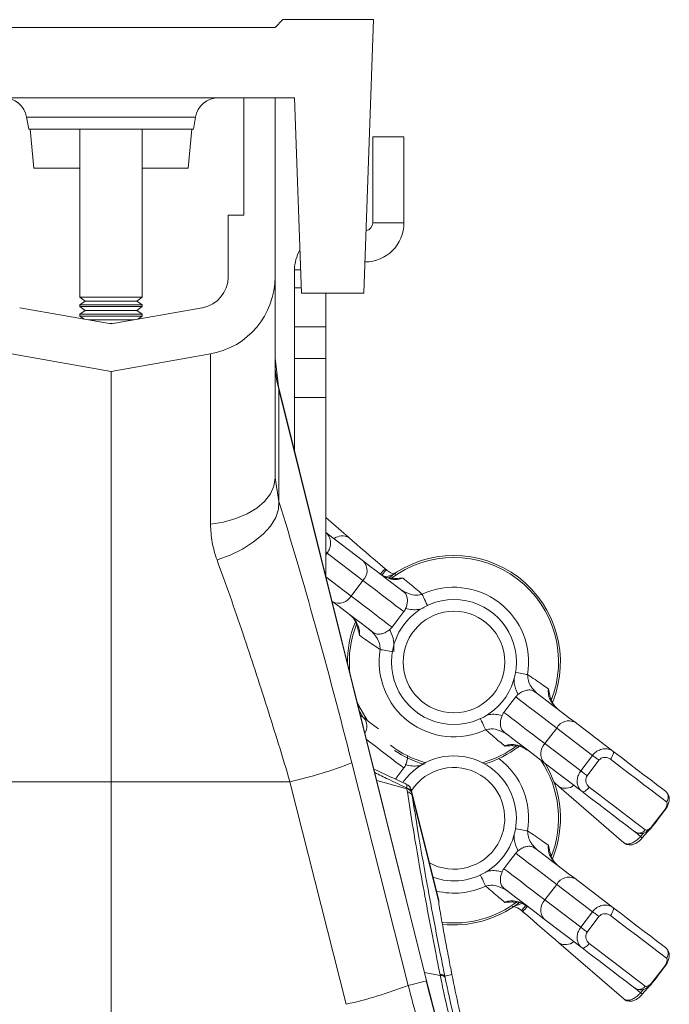
# Model space of a CAD drawing. Units: millimetres. Extents: x 0 to 8978, y 0 to 6348.
# Drawn here: x 1285 to 1368, y 3002 to 3128 of the extents above; entities that cross this region are included whole.
import ezdxf

# ---------------------------------------------------------------- set-up
doc = ezdxf.new("R2010")
doc.units = ezdxf.units.MM
doc.linetypes.add('SLD-Solid', pattern=[0])
doc.layers.add('ACO_DRAINAGE', color=7, linetype='SLD-Solid')

# ---------------------------------------------------------------- blocks, each defined once
blk = doc.blocks.new('ACO - 32840 - FEMALE END')
at = {"layer": 'ACO_DRAINAGE', "linetype": 'SLD-Solid', "lineweight": 0}
for p, q in [((21, 1271), (22, 1272)), ((22, 1272), (33.6, 1272)), ((33.6, 1272), (32.37, 1237)), ((21, 1271), (-21, 1271)), ((-23.5, 1262), (23.5, 1262)), ((17, 1262), (17, 1247)), ((21, 1262), (21, 1239.09)), ((24.37, 1237), (23.5, 1262)), ((10.81, 1259.52), (-10.81, 1259.52)), ((-10.54, 1258), (-10.81, 1259.52)), ((10.54, 1258), (10.81, 1259.52)), ((-10.54, 1258), (10.54, 1258)), ((-9.89, 1253), (-10.33, 1258)), ((-4, 1258), (-4, 1236.48)), ((4, 1236.48), (4, 1258)), ((10.33, 1258), (9.89, 1253)), ((33.5, 1257), (33.5, 1246)), ((37.5, 1257), (33.5, 1257)), ((37.5, 1257), (37.5, 1246)), ((-4, 1253), (-9.89, 1253)), ((9.89, 1253), (4, 1253)), ((15, 1247), (15, 1239.09)), ((17, 1247), (15, 1247)), ((33.5, 1246), (37.5, 1246)), ((23.5, 1240), (23.5, 1237.68)), ((24.27, 1240), (23.5, 1240)), ((21, 1239.09), (21, 1213.38)), ((23.5, 1232.68), (23.5, 1237.68)), ((23.5, 1237.68), (24.35, 1237.68)), ((-4, 1236.48), (-3.31, 1236)), ((-4, 1236.48), (-2.83, 1236.48)), ((-3.31, 1236), (-4, 1235.52)), ((-3.31, 1236), (-2.34, 1236)), ((-2.83, 1236.48), (4, 1236.48)), ((-2.34, 1236), (3.31, 1236)), ((3.31, 1236), (4, 1236.48)), ((4, 1235.52), (3.31, 1236)), ((32.37, 1237), (24.37, 1237)), ((27.5, 1237), (27.5, 1232.68)), ((0, 1233.09), (-11.69, 1235.15)), ((-4, 1235.52), (-4, 1235.28)), ((-4, 1235.52), (-2.83, 1235.52)), ((-4, 1235.28), (-3.31, 1234.8)), ((-4, 1235.28), (-2.83, 1235.28)), ((-3.31, 1234.8), (-4, 1234.32)), ((-3.31, 1234.8), (-2.34, 1234.8)), ((-2.83, 1235.52), (4, 1235.52)), ((-2.83, 1235.28), (4, 1235.28)), ((-2.34, 1234.8), (3.31, 1234.8)), ((11.69, 1235.15), (0, 1233.09)), ((3.31, 1234.8), (4, 1235.28)), ((4, 1234.32), (3.31, 1234.8)), ((4, 1235.28), (4, 1235.52)), ((-4, 1234.32), (-4, 1234.08)), ((-4, 1234.32), (-2.83, 1234.32)), ((-4, 1234.08), (-3.45, 1233.7)), ((-4, 1234.08), (-2.83, 1234.08)), ((-2.88, 1233.6), (2.88, 1233.6)), ((-2.83, 1234.32), (4, 1234.32)), ((-2.83, 1234.08), (4, 1234.08)), ((3.45, 1233.7), (4, 1234.08)), ((4, 1234.08), (4, 1234.32)), ((-0.14, 1233.12), (0.14, 1233.12)), ((27.5, 1232.68), (23.5, 1232.68)), ((23.5, 1232.68), (23.5, 1228.66)), ((27.5, 1228.66), (27.5, 1232.68)), ((0, 1227), (-12.74, 1229.25)), ((12.74, 1229.25), (0, 1227)), ((12.74, 1207.45), (12.74, 1229.25)), ((21.45, 1225.05), (21, 1228.68)), ((23.5, 1228.66), (27.5, 1228.66)), ((23.5, 1223.66), (23.5, 1228.66)), ((27.5, 1228.66), (27.5, 1223.66)), ((0, 1227), (0, 1174.5)), ((40.4, 1149.02), (21.45, 1225.05)), ((21.45, 1225.05), (21.45, 1225.01)), ((21.45, 1225.01), (21.5, 1224.68)), ((21.5, 1224.68), (21.5, 1210.36)), ((40.37, 1149.01), (21.5, 1224.68)), ((27.5, 1223.66), (23.5, 1223.66)), ((23.5, 1223.66), (23.5, 1216.82)), ((27.5, 1200.77), (27.5, 1223.66)), ((20.85, 1212.33), (21, 1213.38)), ((21, 1213.38), (21.5, 1210.36)), ((20.4, 1211.32), (20.85, 1212.33)), ((19.66, 1210.37), (20.4, 1211.32)), ((17.43, 1208.77), (18.66, 1209.51)), ((18.66, 1209.51), (19.66, 1210.37)), ((21.45, 1209.35), (21.5, 1210.36)), ((14.42, 1207.72), (16, 1208.17)), ((16, 1208.17), (17.43, 1208.77)), ((20.41, 1207.21), (21.08, 1208.29)), ((21.08, 1208.29), (21.45, 1209.35)), ((27.5, 1208.29), (30.45, 1205.74)), ((12.74, 1207.45), (14.42, 1207.72)), ((19.46, 1206.16), (20.41, 1207.21)), ((18.25, 1205.17), (19.46, 1206.16)), ((27.5, 1206.37), (32.33, 1202.7)), ((30.45, 1205.74), (30.93, 1205.32)), ((16.84, 1204.27), (18.25, 1205.17)), ((30.93, 1205.32), (31.44, 1204.88)), ((31.44, 1204.88), (32, 1204.4)), ((32, 1204.4), (32.58, 1203.89)), ((13.57, 1202.87), (15.26, 1203.5)), ((15.26, 1203.5), (16.84, 1204.27)), ((27.5, 1203.86), (27.57, 1203.8)), ((27.66, 1203.74), (27.5, 1203.53)), ((27.57, 1203.8), (27.66, 1203.74)), ((32.24, 1200.25), (27.66, 1203.74)), ((32.58, 1203.89), (33.19, 1203.37)), ((33.19, 1203.37), (33.81, 1202.83)), ((32.33, 1202.7), (33.15, 1202.07)), ((33.15, 1202.07), (33.93, 1201.48)), ((33.81, 1202.83), (34.45, 1202.28)), ((34.45, 1202.28), (35.1, 1201.72)), ((27.52, 1200.7), (30.73, 1198.26)), ((33.93, 1201.48), (34.65, 1200.93)), ((34.65, 1200.93), (35.33, 1200.41)), ((34.88, 1201.17), (34.72, 1200.97)), ((35.03, 1201.36), (34.88, 1201.17)), ((35.14, 1201.51), (35.03, 1201.36)), ((35.1, 1201.72), (35.22, 1201.61)), ((35.21, 1201.59), (35.14, 1201.51)), ((35.22, 1201.61), (35.21, 1201.59)), ((35.56, 1200.61), (35.62, 1200.64)), ((35.62, 1200.64), (35.72, 1200.73)), ((35.63, 1200.65), (35.66, 1200.6)), ((35.66, 1200.6), (35.78, 1200.45)), ((35.72, 1200.73), (35.72, 1200.73)), ((30.73, 1198.26), (32.24, 1200.25)), ((33.07, 1199.62), (32.24, 1200.25)), ((33.85, 1199.03), (33.07, 1199.62)), ((35.33, 1200.41), (35.95, 1199.94)), ((35.95, 1199.94), (36.51, 1199.51)), ((36.51, 1199.51), (37.02, 1199.13)), ((30.73, 1198.26), (31.55, 1197.63)), ((34.58, 1198.47), (33.85, 1199.03)), ((35.27, 1197.95), (34.58, 1198.47)), ((37.02, 1199.13), (37.46, 1198.79)), ((39.84, 1198.47), (39.9, 1198.34)), ((39.9, 1198.34), (39.97, 1198.19)), ((39.97, 1198.19), (40.05, 1198.01)), ((28.39, 1197.52), (28.29, 1197.6)), ((29.22, 1196.9), (28.39, 1197.52)), ((29.99, 1196.31), (29.22, 1196.9)), ((31.55, 1197.63), (32.33, 1197.04)), ((32.33, 1197.04), (33.07, 1196.48)), ((35.9, 1197.47), (35.27, 1197.95)), ((36.48, 1197.02), (35.9, 1197.47)), ((37.01, 1196.62), (36.48, 1197.02)), ((40.05, 1198.01), (40.15, 1197.81)), ((40.15, 1197.81), (40.25, 1197.59)), ((40.25, 1197.59), (40.36, 1197.36)), ((40.36, 1197.36), (40.47, 1197.13)), ((40.47, 1197.13), (40.5, 1197.05)), ((30.72, 1195.75), (29.99, 1196.31)), ((31.39, 1195.24), (30.72, 1195.75)), ((33.07, 1196.48), (33.75, 1195.96)), ((33.75, 1195.96), (34.39, 1195.48)), ((36.73, 1195.26), (37.49, 1196.26)), ((37.49, 1196.26), (37.01, 1196.62)), ((32.01, 1194.77), (31.39, 1195.24)), ((32.57, 1194.34), (32.01, 1194.77)), ((33.08, 1193.96), (32.57, 1194.34)), ((34.39, 1195.48), (34.97, 1195.03)), ((34.97, 1195.03), (35.5, 1194.63)), ((35.5, 1194.63), (35.98, 1194.27)), ((35.98, 1194.27), (35.66, 1193.94)), ((35.98, 1194.27), (36.73, 1195.26)), ((36.73, 1195.26), (36.73, 1195.26)), ((33.53, 1193.62), (33.08, 1193.96)), ((34.46, 1191.41), (34.6, 1191.39)), ((34.6, 1191.39), (34.77, 1191.36)), ((34.77, 1191.36), (34.97, 1191.33)), ((34.97, 1191.33), (35.19, 1191.29)), ((35.19, 1191.29), (35.42, 1191.25)), ((35.42, 1191.25), (35.67, 1191.21)), ((35.67, 1191.21), (35.93, 1191.16)), ((35.93, 1191.16), (36.01, 1191.15)), ((51.86, 1188.46), (51.78, 1188.47)), ((52.12, 1188.41), (51.86, 1188.46)), ((52.37, 1188.37), (52.12, 1188.41)), ((52.6, 1188.33), (52.37, 1188.37)), ((52.82, 1188.29), (52.6, 1188.33)), ((53.02, 1188.26), (52.82, 1188.29)), ((53.19, 1188.23), (53.02, 1188.26)), ((53.33, 1188.21), (53.19, 1188.23)), ((51.81, 1185.35), (52.13, 1185.68)), ((54.26, 1186), (54.71, 1185.66)), ((54.71, 1185.66), (55.22, 1185.28)), ((31.48, 1184.8), (31.74, 1184.21)), ((31.74, 1184.21), (32.78, 1182.36)), ((50.3, 1183.36), (51.06, 1184.36)), ((51.06, 1184.36), (51.81, 1185.35)), ((51.06, 1184.36), (51.06, 1184.36)), ((52.29, 1184.99), (51.81, 1185.35)), ((52.82, 1184.59), (52.29, 1184.99)), ((53.41, 1184.14), (52.82, 1184.59)), ((55.22, 1185.28), (55.78, 1184.85)), ((55.78, 1184.85), (56.4, 1184.38)), ((56.4, 1184.38), (56.54, 1184.73)), ((56.4, 1184.38), (57.07, 1183.87)), ((56.54, 1184.73), (56.49, 1184.75)), ((31.72, 1183.68), (32.22, 1182.78)), ((31.93, 1183), (32.33, 1182.7)), ((50.3, 1183.36), (50.78, 1183)), ((50.78, 1183), (51.31, 1182.6)), ((54.04, 1183.66), (53.41, 1184.14)), ((54.73, 1183.14), (54.04, 1183.66)), ((55.46, 1182.58), (54.73, 1183.14)), ((57.07, 1183.87), (57.8, 1183.31)), ((57.8, 1183.31), (58.58, 1182.72)), ((32.33, 1182.7), (33.15, 1182.07)), ((33.15, 1182.07), (33.93, 1181.48)), ((47.32, 1182.49), (47.29, 1182.57)), ((47.44, 1182.26), (47.32, 1182.49)), ((47.54, 1182.03), (47.44, 1182.26)), ((47.64, 1181.81), (47.54, 1182.03)), ((47.74, 1181.61), (47.64, 1181.81)), ((51.31, 1182.6), (51.89, 1182.15)), ((51.89, 1182.15), (52.53, 1181.67)), ((52.53, 1181.67), (53.21, 1181.15)), ((56.24, 1181.99), (55.46, 1182.58)), ((57.06, 1181.36), (56.24, 1181.99)), ((58.58, 1182.72), (59.4, 1182.1)), ((59.4, 1182.1), (64.23, 1178.42)), ((33.93, 1181.48), (34.23, 1181.25)), ((47.82, 1181.43), (47.74, 1181.61)), ((47.89, 1181.28), (47.82, 1181.43)), ((47.96, 1181.15), (47.89, 1181.28)), ((50.78, 1180.49), (50.33, 1180.83)), ((51.28, 1180.11), (50.78, 1180.49)), ((53.21, 1181.15), (53.94, 1180.59)), ((53.94, 1180.59), (54.72, 1180)), ((55.55, 1179.37), (57.06, 1181.36)), ((61.65, 1177.87), (57.06, 1181.36)), ((33.07, 1179.62), (32.7, 1179.9)), ((33.85, 1179.03), (33.07, 1179.62)), ((51.84, 1179.68), (51.28, 1180.11)), ((52.46, 1179.21), (51.84, 1179.68)), ((52.02, 1179.17), (52.16, 1178.97)), ((53.14, 1178.69), (52.46, 1179.21)), ((54.72, 1180), (55.55, 1179.37)), ((55.55, 1179.37), (60.13, 1175.88)), ((34.58, 1178.47), (33.85, 1179.03)), ((35.27, 1177.95), (34.58, 1178.47)), ((35.9, 1177.47), (35.27, 1177.95)), ((52.17, 1178.98), (52.07, 1178.89)), ((52.07, 1178.89), (52.07, 1178.89)), ((52.23, 1179.01), (52.17, 1178.98)), ((53.86, 1178.14), (53.14, 1178.69)), ((54.64, 1177.55), (53.86, 1178.14)), ((64.22, 1177.87), (64.28, 1178.02)), ((64.23, 1178.42), (65.34, 1177.58)), ((64.28, 1178.35), (64.23, 1178.42)), ((64.31, 1178.26), (64.28, 1178.35)), ((64.28, 1178.02), (64.31, 1178.15)), ((64.31, 1178.15), (64.31, 1178.26)), ((30.83, 1176.91), (38.04, 1148.43)), ((36.48, 1177.02), (35.9, 1177.47)), ((37.01, 1176.62), (36.48, 1177.02)), ((55.46, 1176.92), (54.64, 1177.55)), ((60.3, 1173.24), (55.46, 1176.92)), ((60.13, 1175.88), (61.65, 1177.87)), ((62.47, 1177.24), (60.96, 1175.26)), ((61.65, 1177.87), (61.73, 1177.81)), ((61.73, 1177.81), (61.82, 1177.74)), ((61.82, 1177.74), (61.93, 1177.66)), ((61.93, 1177.66), (62.03, 1177.58)), ((62.03, 1177.58), (62.14, 1177.49)), ((62.14, 1177.49), (62.25, 1177.41)), ((62.25, 1177.41), (62.36, 1177.33)), ((62.36, 1177.33), (62.47, 1177.24)), ((63.94, 1177.38), (64.05, 1177.54)), ((65.11, 1176.49), (63.94, 1177.38)), ((64.05, 1177.54), (64.15, 1177.71)), ((64.15, 1177.71), (64.22, 1177.87)), ((65.34, 1177.58), (66.38, 1176.78)), ((66.38, 1176.78), (67.36, 1176.03)), ((36.73, 1175.26), (37.49, 1176.26)), ((37.49, 1176.26), (37.01, 1176.62)), ((60.13, 1175.88), (60.22, 1175.82)), ((60.22, 1175.82), (60.31, 1175.75)), ((60.31, 1175.75), (60.41, 1175.67)), ((60.41, 1175.67), (60.52, 1175.59)), ((60.52, 1175.59), (60.63, 1175.51)), ((60.63, 1175.51), (60.74, 1175.42)), ((60.74, 1175.42), (60.85, 1175.34)), ((66.22, 1175.65), (65.11, 1176.49)), ((67.26, 1174.85), (66.22, 1175.65)), ((67.36, 1176.03), (68.27, 1175.35)), ((-22.9, 1174.5), (0, 1174.5)), ((22.9, 1174.5), (0, 1174.5)), ((0, 1174.5), (0, 1104)), ((30.12, 1146.02), (22.9, 1174.5)), ((37.87, 1173.57), (34.01, 1174.64)), ((36.4, 1174.82), (36.73, 1175.26)), ((36.73, 1175.26), (36.73, 1175.26)), ((56.87, 1174.3), (56.72, 1174.42)), ((57.35, 1173.88), (56.87, 1174.3)), ((60.85, 1175.34), (60.96, 1175.26)), ((68.22, 1174.12), (67.26, 1174.85)), ((69.1, 1173.46), (68.22, 1174.12)), ((68.27, 1175.35), (69.09, 1174.72)), ((69.09, 1174.72), (69.82, 1174.16)), ((69.82, 1174.16), (70.46, 1173.68)), ((41.95, 1159.36), (38.43, 1173.46)), ((38.48, 1173.22), (38.5, 1173.1)), ((38.5, 1173.1), (38.56, 1172.73)), ((65.65, 1166.7), (57.35, 1173.88)), ((61.4, 1172.4), (60.3, 1173.24)), ((60.3, 1173.24), (60.37, 1173.21)), ((60.37, 1173.21), (60.46, 1173.21)), ((60.46, 1173.21), (60.57, 1173.25)), ((60.57, 1173.25), (60.7, 1173.31)), ((60.7, 1173.31), (60.83, 1173.4)), ((60.83, 1173.4), (60.96, 1173.52)), ((60.96, 1173.52), (61.09, 1173.65)), ((61.09, 1173.65), (61.21, 1173.8)), ((61.21, 1173.8), (62.39, 1172.91)), ((62.39, 1172.91), (63.5, 1172.07)), ((69.88, 1172.87), (69.1, 1173.46)), ((70.55, 1172.35), (69.88, 1172.87)), ((70.46, 1173.68), (70.99, 1173.28)), ((41.95, 1159.14), (38.56, 1172.73)), ((62.45, 1171.61), (61.4, 1172.4)), ((63.43, 1170.86), (62.45, 1171.61)), ((63.5, 1172.07), (64.54, 1171.27)), ((71.11, 1171.92), (70.55, 1172.35)), ((64.33, 1170.17), (63.43, 1170.86)), ((64.54, 1171.27), (65.5, 1170.54)), ((65.5, 1170.54), (66.37, 1169.88)), ((69.33, 1168.89), (70.84, 1170.87)), ((69.37, 1168.85), (70.88, 1170.84)), ((70.84, 1170.87), (70.87, 1170.85)), ((70.87, 1170.85), (70.88, 1170.84)), ((70.88, 1170.84), (70.88, 1170.84)), ((65.15, 1169.55), (64.33, 1170.17)), ((65.89, 1168.99), (65.15, 1169.55)), ((66.37, 1169.88), (67.15, 1169.28)), ((67.15, 1169.28), (67.82, 1168.77)), ((69.5, 1169.03), (69.65, 1169.19)), ((69.65, 1169.19), (69.63, 1169.2)), ((51.86, 1168.46), (51.78, 1168.47)), ((52.12, 1168.41), (51.86, 1168.46)), ((52.37, 1168.37), (52.12, 1168.41)), ((52.6, 1168.33), (52.37, 1168.37)), ((52.82, 1168.29), (52.6, 1168.33)), ((53.02, 1168.26), (52.82, 1168.29)), ((53.19, 1168.23), (53.02, 1168.26)), ((53.33, 1168.21), (53.19, 1168.23)), ((66.52, 1168.51), (65.89, 1168.99)), ((67.05, 1168.1), (66.52, 1168.51)), ((67.11, 1168.08), (67.79, 1167.49)), ((67.79, 1167.49), (68.17, 1167.93)), ((67.82, 1168.77), (68.39, 1168.34)), ((68.01, 1167.3), (69.07, 1168.53)), ((69.33, 1168.89), (69.35, 1168.86)), ((69.35, 1168.86), (69.37, 1168.85)), ((69.37, 1168.85), (69.37, 1168.85)), ((69.37, 1168.85), (69.37, 1168.85)), ((67.86, 1167.43), (67.79, 1167.49)), ((67.92, 1167.38), (67.86, 1167.43)), ((67.96, 1167.34), (67.92, 1167.38)), ((67.99, 1167.32), (67.96, 1167.34)), ((68.01, 1167.3), (67.99, 1167.32)), ((68.01, 1167.3), (68.01, 1167.3)), ((51.06, 1164.36), (51.81, 1165.35)), ((51.81, 1165.35), (52.13, 1165.68)), ((52.29, 1164.99), (51.81, 1165.35)), ((54.26, 1166), (54.71, 1165.66)), ((54.71, 1165.66), (55.22, 1165.28)), ((50.3, 1163.36), (51.06, 1164.36)), ((51.06, 1164.36), (51.06, 1164.36)), ((52.82, 1164.59), (52.29, 1164.99)), ((53.41, 1164.14), (52.82, 1164.59)), ((54.04, 1163.66), (53.41, 1164.14)), ((55.22, 1165.28), (55.78, 1164.85)), ((55.78, 1164.85), (56.4, 1164.38)), ((56.4, 1164.38), (56.54, 1164.73)), ((56.4, 1164.38), (57.07, 1163.87)), ((56.54, 1164.73), (56.49, 1164.75)), ((50.3, 1163.36), (50.78, 1163)), ((50.78, 1163), (51.31, 1162.6)), ((54.73, 1163.14), (54.04, 1163.66)), ((55.46, 1162.58), (54.73, 1163.14)), ((57.07, 1163.87), (57.8, 1163.31)), ((57.8, 1163.31), (58.58, 1162.72)), ((47.32, 1162.49), (47.29, 1162.57)), ((47.44, 1162.26), (47.32, 1162.49)), ((47.54, 1162.03), (47.44, 1162.26)), ((47.64, 1161.81), (47.54, 1162.03)), ((47.74, 1161.61), (47.64, 1161.81)), ((47.82, 1161.43), (47.74, 1161.61)), ((51.31, 1162.6), (51.89, 1162.15)), ((51.89, 1162.15), (52.53, 1161.67)), ((52.53, 1161.67), (53.21, 1161.15)), ((56.24, 1161.99), (55.46, 1162.58)), ((57.06, 1161.36), (56.24, 1161.99)), ((58.58, 1162.72), (59.4, 1162.1)), ((59.4, 1162.1), (64.23, 1158.42)), ((47.89, 1161.28), (47.82, 1161.43)), ((47.96, 1161.15), (47.89, 1161.28)), ((50.78, 1160.49), (50.33, 1160.83)), ((51.28, 1160.11), (50.78, 1160.49)), ((53.21, 1161.15), (53.94, 1160.59)), ((53.94, 1160.59), (54.72, 1160)), ((55.55, 1159.37), (57.06, 1161.36)), ((61.65, 1157.87), (57.06, 1161.36)), ((51.84, 1159.68), (51.28, 1160.11)), ((52.46, 1159.21), (51.84, 1159.68)), ((52.02, 1159.17), (52.13, 1159.02)), ((52.13, 1159.02), (52.16, 1158.97)), ((52.23, 1159.01), (52.17, 1158.98)), ((53.14, 1158.69), (52.46, 1159.21)), ((54.72, 1160), (55.55, 1159.37)), ((55.55, 1159.37), (60.13, 1155.88)), ((52.17, 1158.98), (52.07, 1158.89)), ((52.07, 1158.89), (52.07, 1158.89)), ((52.57, 1158.01), (52.59, 1158.03)), ((52.69, 1157.9), (52.57, 1158.01)), ((52.59, 1158.03), (52.65, 1158.11)), ((52.65, 1158.11), (52.76, 1158.26)), ((53.34, 1157.34), (52.69, 1157.9)), ((52.76, 1158.26), (52.92, 1158.45)), ((52.92, 1158.45), (53.1, 1158.69)), ((53.1, 1158.69), (53.12, 1158.71)), ((53.86, 1158.14), (53.14, 1158.69)), ((54.64, 1157.55), (53.86, 1158.14)), ((60.13, 1155.88), (61.65, 1157.87)), ((61.65, 1157.87), (61.73, 1157.81)), ((61.73, 1157.81), (61.82, 1157.74)), ((61.82, 1157.74), (61.93, 1157.66)), ((64.15, 1157.71), (64.22, 1157.87)), ((64.22, 1157.87), (64.28, 1158.02)), ((64.23, 1158.42), (65.34, 1157.58)), ((64.28, 1158.35), (64.23, 1158.42)), ((64.31, 1158.26), (64.28, 1158.35)), ((64.28, 1158.02), (64.31, 1158.15)), ((64.31, 1158.15), (64.31, 1158.26)), ((53.98, 1156.79), (53.34, 1157.34)), ((54.6, 1156.25), (53.98, 1156.79)), ((55.46, 1156.92), (54.64, 1157.55)), ((60.3, 1153.24), (55.46, 1156.92)), ((62.47, 1157.24), (60.96, 1155.26)), ((61.93, 1157.66), (62.03, 1157.58)), ((62.03, 1157.58), (62.14, 1157.49)), ((62.14, 1157.49), (62.25, 1157.41)), ((62.25, 1157.41), (62.36, 1157.33)), ((62.36, 1157.33), (62.47, 1157.24)), ((63.94, 1157.38), (64.05, 1157.54)), ((65.11, 1156.49), (63.94, 1157.38)), ((64.05, 1157.54), (64.15, 1157.71)), ((66.22, 1155.65), (65.11, 1156.49)), ((65.34, 1157.58), (66.38, 1156.78)), ((66.38, 1156.78), (67.36, 1156.03)), ((55.21, 1155.73), (54.6, 1156.25)), ((55.79, 1155.22), (55.21, 1155.73)), ((56.35, 1154.74), (55.79, 1155.22)), ((60.13, 1155.88), (60.22, 1155.82)), ((60.22, 1155.82), (60.31, 1155.75)), ((60.31, 1155.75), (60.41, 1155.67)), ((60.41, 1155.67), (60.52, 1155.59)), ((60.52, 1155.59), (60.63, 1155.51)), ((60.63, 1155.51), (60.74, 1155.42)), ((60.74, 1155.42), (60.85, 1155.34)), ((60.85, 1155.34), (60.96, 1155.26)), ((67.26, 1154.85), (66.22, 1155.65)), ((67.36, 1156.03), (68.27, 1155.35)), ((68.27, 1155.35), (69.09, 1154.72)), ((56.87, 1154.3), (56.35, 1154.74)), ((57.35, 1153.88), (56.87, 1154.3)), ((68.22, 1154.12), (67.26, 1154.85)), ((69.1, 1153.46), (68.22, 1154.12)), ((69.09, 1154.72), (69.82, 1154.16)), ((69.82, 1154.16), (70.46, 1153.68)), ((65.65, 1146.7), (57.35, 1153.88)), ((61.4, 1152.4), (60.3, 1153.24)), ((60.3, 1153.24), (60.37, 1153.21)), ((60.37, 1153.21), (60.46, 1153.21)), ((60.46, 1153.21), (60.57, 1153.25)), ((60.57, 1153.25), (60.7, 1153.31)), ((60.7, 1153.31), (60.83, 1153.4)), ((60.83, 1153.4), (60.96, 1153.52)), ((60.96, 1153.52), (61.09, 1153.65)), ((61.09, 1153.65), (61.21, 1153.8)), ((61.21, 1153.8), (62.39, 1152.91)), ((62.39, 1152.91), (63.5, 1152.07)), ((69.88, 1152.87), (69.1, 1153.46)), ((70.55, 1152.35), (69.88, 1152.87)), ((70.46, 1153.68), (70.99, 1153.28)), ((62.45, 1151.61), (61.4, 1152.4)), ((63.43, 1150.86), (62.45, 1151.61)), ((63.5, 1152.07), (64.54, 1151.27)), ((71.11, 1151.92), (70.55, 1152.35)), ((43.64, 1149.83), (43.53, 1150.39)), ((43.65, 1149.78), (43.54, 1150.34)), ((64.33, 1150.17), (63.43, 1150.86)), ((65.15, 1149.55), (64.33, 1150.17)), ((64.54, 1151.27), (65.5, 1150.54)), ((65.5, 1150.54), (66.37, 1149.88)), ((69.33, 1148.89), (70.84, 1150.87)), ((69.37, 1148.85), (70.88, 1150.84)), ((70.84, 1150.87), (70.87, 1150.85)), ((70.87, 1150.85), (70.88, 1150.84)), ((70.88, 1150.84), (70.88, 1150.84)), ((38.04, 1148.43), (40.37, 1149.01)), ((42.15, 1149.69), (40.14, 1150.07)), ((40.38, 1149.02), (40.37, 1149.01)), ((40.39, 1149.02), (40.38, 1149.02)), ((40.4, 1149.02), (40.39, 1149.02)), ((40.4, 1149.02), (40.4, 1149.02)), ((42.74, 1149.6), (43.64, 1149.83)), ((42.74, 1149.6), (42.77, 1149.45)), ((65.89, 1148.99), (65.15, 1149.55)), ((66.52, 1148.51), (65.89, 1148.99)), ((66.37, 1149.88), (67.15, 1149.28)), ((67.15, 1149.28), (67.82, 1148.77)), ((69.5, 1149.03), (69.65, 1149.19)), ((69.64, 1149.19), (69.63, 1149.2)), ((69.65, 1149.19), (69.64, 1149.19)), ((67.05, 1148.1), (66.52, 1148.51)), ((67.11, 1148.08), (67.79, 1147.49)), ((67.79, 1147.49), (68.17, 1147.93)), ((67.82, 1148.77), (68.39, 1148.34)), ((68.01, 1147.3), (69.07, 1148.53)), ((69.33, 1148.89), (69.35, 1148.86)), ((69.35, 1148.86), (69.37, 1148.85)), ((69.37, 1148.85), (69.37, 1148.85)), ((69.37, 1148.85), (69.37, 1148.85)), ((67.86, 1147.43), (67.79, 1147.49)), ((67.92, 1147.38), (67.86, 1147.43)), ((67.96, 1147.34), (67.92, 1147.38)), ((67.99, 1147.32), (67.96, 1147.34)), ((68.01, 1147.3), (67.99, 1147.32)), ((68.01, 1147.3), (68.01, 1147.3))]:
    blk.add_line(p, q, dxfattribs=at)
for radius in [8, 6.5]:
    blk.add_circle((43.9, 1189.81), radius, dxfattribs=at)
for centre, radius, start, end in [((-13.77, 1259), 3, 10, 90), ((13.77, 1259), 3, 90, 170), ((32.5, 1246), 5, 270, 0), ((32.5, 1246), 1, 278.789, 0), ((28.5, 1240), 5, 149.7613, 180), ((11, 1239.09), 4, 280, 0), ((11, 1239.09), 10, 280, 0), ((34.32, 1228.29), 13.32, 180.0135, 195.7654), ((29.6, 1204.34), 1.63, 58.7551, 130.624), ((43.9, 1189.81), 13.63, 338.1126, 127.3417), ((43.9, 1189.81), 13.39, 338.1126, 127.3417), ((30.99, 1201.52), 1.79, 314.6777, 41.3053), ((40, 1196.37), 7.25, 132.5227, 139.6626), ((43.9, 1189.81), 9.57, 350.3471, 115.1072), ((29.17, 1199.13), 1.79, 244.1489, 330.7767), ((43.9, 1189.81), 13.63, 158.1126, 181.2521), ((43.9, 1189.81), 13.39, 158.1126, 186.0134), ((43.9, 1189.81), 9.57, 170.3471, 295.1072), ((31.1, 1181.57), 1.67, 327.5826, 42.6857), ((58.62, 1180.49), 1.79, 64.1488, 150.7765), ((43.9, 1189.81), 13.39, 232.7011, 254.1869), ((43.9, 1189.81), 13.39, 285.8131, 307.3417), ((56.8, 1178.1), 1.79, 134.6777, 221.3055), ((43.9, 1189.81), 13.63, 236.0226, 253.7975), ((43.9, 1189.81), 13.63, 286.8594, 307.3417), ((10.58, 1229.3), 56.17, 282.675, 291.136), ((43.9, 1169.81), 8, 0, 144.1104), ((43.9, 1169.81), 9.57, 350.3471, 53.021), ((43.9, 1169.81), 13.39, 338.1126, 33.8304), ((43.9, 1169.81), 13.63, 338.1126, 31.0304), ((43.9, 1169.81), 6.5, 240.4907, 147.4684), ((37.77, 1172.94), 0.755, 21.2558, 84.2178), ((37.79, 1172.82), 0.761, 21.8139, 84.0122), ((37.84, 1172.42), 0.787, 23.1948, 82.7964), ((58.19, 1175.28), 1.63, 238.7543, 310.6247), ((70.37, 1172.54), 0.963, 320.4601, 50.2642), ((43.9, 1169.81), 8, 250.0159, 0), ((67.6, 1168.89), 0.963, 235.1897, 324.9945), ((58.62, 1160.49), 1.79, 64.1491, 150.7765), ((43.9, 1169.81), 9.57, 256.4988, 295.1072), ((43.9, 1169.81), 13.39, 263.2728, 307.3417), ((56.8, 1158.1), 1.79, 134.6777, 221.3054), ((43.9, 1169.81), 13.63, 263.5802, 307.3417), ((48.65, 1162.41), 6.06, 311.8821, 320.1958), ((58.19, 1155.28), 1.63, 238.7555, 310.6236), ((70.37, 1152.54), 0.963, 320.4604, 50.2638), ((234.5, 1197.41), 200.08, 194, 209.3841), ((234.5, 1197.41), 200.04, 194, 209.3927), ((42.22, 1149.17), 0.68, 39.2475, 98.2688), ((42.25, 1149.02), 0.68, 39.4679, 98.4088), ((17.79, 1200.83), 56.17, 282.6751, 291.1359), ((67.6, 1148.89), 0.963, 235.1904, 324.9945)]:
    blk.add_arc(centre, radius, start, end, dxfattribs=at)
blk.add_ellipse((25.66, 1174.03), major_axis=(-16.45, 65.45), ratio=0.084778, start_param=4.73507, end_param=5.279444, dxfattribs=at)
for points, knots in [([(13.57, 1202.87), (13.33, 1203.62), (12.84, 1205.14), (12.77, 1206.68), (12.74, 1207.45)], [0, 0, 0, 0, 0.494392, 1, 1, 1, 1]), ([(27.49, 1206.38), (27.64, 1206.23), (27.94, 1205.94), (28.14, 1205.29), (28.1, 1204.59), (27.89, 1204.07), (27.71, 1203.81), (27.66, 1203.74)], [0, 0, 0, 0, 0.233159, 0.468277, 0.701447, 0.918752, 1, 1, 1, 1]), ([(22.9, 1174.5), (22.42, 1176.1), (21.46, 1179.3), (19.97, 1184.07), (18.45, 1188.79), (16.86, 1193.55), (15.23, 1198.29), (14.13, 1201.34), (13.57, 1202.87)], [0, 0, 0, 0, 0.158438, 0.316877, 0.479853, 0.642828, 0.820643, 1, 1, 1, 1]), ([(36.33, 1200.53), (36.21, 1200.52), (35.77, 1200.47), (35.02, 1200.7), (34.5, 1201.07), (34.23, 1201.25)], [0, 0, 0, 0, 0.1672804, 0.5720376, 1, 1, 1, 1]), ([(37.38, 1200.56), (37.14, 1200.48), (36.56, 1200.29), (35.53, 1200.46), (34.87, 1200.84), (34.5, 1201.05)], [0, 0, 0, 0, 0.24217, 0.5788, 1, 1, 1, 1]), ([(36.47, 1201.04), (36.22, 1201.1), (35.77, 1201.21), (35.41, 1201.51), (35.24, 1201.64)], [0, 0, 0, 0, 0.547874, 1, 1, 1, 1]), ([(36.41, 1201.22), (36.39, 1201.2), (36.27, 1201.09), (35.89, 1200.93), (35.52, 1200.82), (35.28, 1200.74)], [0, 0, 0, 0, 0.065156, 0.390341, 1, 1, 1, 1]), ([(36.34, 1200.49), (36.38, 1200.5), (36.72, 1200.52), (37.06, 1200.53), (37.38, 1200.56), (37.38, 1200.56)], [0, 0, 0, 0, 0.1408281, 0.9937121, 1, 1, 1, 1]), ([(37.38, 1200.56), (37.66, 1200.32), (38.48, 1199.64), (39.3, 1198.94), (39.84, 1198.47)], [0, 0, 0, 0, 0.344202, 1, 1, 1, 1]), ([(36.95, 1199.18), (37.31, 1198.95), (37.98, 1198.53), (39.01, 1198.3), (39.6, 1198.43), (39.84, 1198.47)], [0, 0, 0, 0, 0.422379, 0.774145, 1, 1, 1, 1]), ([(37.72, 1196.64), (37.78, 1196.82), (37.91, 1197.17), (37.96, 1197.7), (37.89, 1198.22), (37.74, 1198.55), (37.53, 1198.74), (37.46, 1198.79)], [0, 0, 0, 0, 0.19609, 0.392089, 0.591749, 0.882098, 1, 1, 1, 1]), ([(30.55, 1195.85), (30.59, 1195.83), (30.91, 1195.62), (31.32, 1195.07), (31.49, 1194.49), (31.56, 1194.24)], [0, 0, 0, 0, 0.0711122, 0.5921029, 1, 1, 1, 1]), ([(30.56, 1195.87), (30.66, 1195.79), (30.99, 1195.5), (31.43, 1194.94), (31.76, 1194.21), (31.86, 1193.63), (31.81, 1193.31), (31.8, 1193.23)], [0, 0, 0, 0, 0.124042, 0.437599, 0.698855, 0.915964, 1, 1, 1, 1]), ([(37.72, 1196.64), (37.69, 1196.59), (37.63, 1196.45), (37.54, 1196.33), (37.49, 1196.26)], [0, 0, 0, 0, 0.3818141, 1, 1, 1, 1]), ([(40.1, 1196.75), (39.85, 1196.67), (39.08, 1196.4), (38.27, 1196.55), (37.72, 1196.64)], [0, 0, 0, 0, 0.320168, 1, 1, 1, 1]), ([(31.8, 1193.23), (31.8, 1193.23), (31.74, 1193.54), (31.66, 1193.87), (31.59, 1194.2), (31.58, 1194.25)], [0, 0, 0, 0, 0.006306, 0.861777, 1, 1, 1, 1]), ([(34.46, 1191.41), (33.87, 1191.81), (32.97, 1192.41), (32.1, 1193.02), (31.8, 1193.23)], [0, 0, 0, 0, 0.655798, 1, 1, 1, 1]), ([(34.46, 1191.41), (34.44, 1191.68), (34.41, 1192.23), (34, 1193), (33.52, 1193.6), (33.14, 1193.91), (33.02, 1194.01)], [0, 0, 0, 0, 0.2495683, 0.5212358, 0.8423986, 1, 1, 1, 1]), ([(33.53, 1193.62), (33.66, 1193.54), (33.94, 1193.38), (34.4, 1193.37), (34.92, 1193.49), (35.36, 1193.71), (35.59, 1193.89), (35.66, 1193.94)], [0, 0, 0, 0, 0.243309, 0.481826, 0.693678, 0.906378, 1, 1, 1, 1]), ([(35.66, 1193.94), (35.68, 1193.91), (35.92, 1193.46), (36.28, 1192.53), (36.22, 1191.59), (36.19, 1191.12)], [0, 0, 0, 0, 0.041423, 0.519655, 1, 1, 1, 1]), ([(53.33, 1188.21), (53.35, 1187.94), (53.38, 1187.39), (53.79, 1186.62), (54.28, 1186.02), (54.65, 1185.71), (54.78, 1185.61)], [0, 0, 0, 0, 0.2495686, 0.5212362, 0.8423985, 1, 1, 1, 1]), ([(53.33, 1188.21), (53.97, 1187.78), (54.87, 1187.17), (55.74, 1186.57), (55.99, 1186.39)], [0, 0, 0, 0, 0.714242, 1, 1, 1, 1]), ([(52.13, 1185.68), (52.11, 1185.71), (51.87, 1186.16), (51.58, 1186.83), (51.6, 1187.5), (51.61, 1187.71)], [0, 0, 0, 0, 0.05694, 0.714311, 1, 1, 1, 1]), ([(54.26, 1186), (54.13, 1186.08), (53.85, 1186.24), (53.39, 1186.25), (52.87, 1186.13), (52.43, 1185.91), (52.2, 1185.73), (52.13, 1185.68)], [0, 0, 0, 0, 0.24331, 0.481827, 0.693679, 0.90638, 1, 1, 1, 1]), ([(57.23, 1183.75), (56.93, 1184.05), (56.39, 1184.58), (55.95, 1185.54), (55.98, 1186.14), (55.99, 1186.39)], [0, 0, 0, 0, 0.421201, 0.75783, 1, 1, 1, 1]), ([(55.99, 1186.39), (55.99, 1186.39), (56.05, 1186.08), (56.13, 1185.75), (56.2, 1185.42), (56.21, 1185.37)], [0, 0, 0, 0, 0.0063, 0.86109, 1, 1, 1, 1]), ([(57.23, 1183.75), (57.21, 1183.77), (56.92, 1183.99), (56.49, 1184.51), (56.31, 1185.1), (56.22, 1185.38)], [0, 0, 0, 0, 0.0430499, 0.5575931, 1, 1, 1, 1]), ([(47.88, 1182.93), (48.07, 1182.99), (48.77, 1183.22), (49.52, 1183.08), (50.07, 1182.98)], [0, 0, 0, 0, 0.258327, 1, 1, 1, 1]), ([(50.07, 1182.98), (50.01, 1182.8), (49.88, 1182.45), (49.83, 1181.92), (49.9, 1181.4), (50.05, 1181.07), (50.27, 1180.88), (50.33, 1180.83)], [0, 0, 0, 0, 0.196089, 0.39209, 0.59175, 0.882098, 1, 1, 1, 1]), ([(50.07, 1182.98), (50.1, 1183.03), (50.16, 1183.17), (50.25, 1183.29), (50.3, 1183.36)], [0, 0, 0, 0, 0.381798, 1, 1, 1, 1]), ([(50.84, 1180.44), (50.48, 1180.67), (49.81, 1181.09), (48.78, 1181.32), (48.19, 1181.19), (47.96, 1181.15)], [0, 0, 0, 0, 0.422379, 0.774143, 1, 1, 1, 1]), ([(50.41, 1179.06), (50.18, 1179.26), (49.36, 1179.94), (48.54, 1180.64), (47.96, 1181.15)], [0, 0, 0, 0, 0.285758, 1, 1, 1, 1]), ([(50.41, 1179.06), (50.49, 1179.1), (50.78, 1179.22), (51.37, 1179.29), (52.17, 1179.16), (52.82, 1178.88), (53.19, 1178.64), (53.29, 1178.57)], [0, 0, 0, 0, 0.0840358, 0.3011449, 0.5624019, 0.8759573, 1, 1, 1, 1]), ([(51.46, 1179.13), (51.41, 1179.12), (51.07, 1179.1), (50.73, 1179.09), (50.41, 1179.06), (50.41, 1179.06)], [0, 0, 0, 0, 0.140825, 0.993712, 1, 1, 1, 1]), ([(51.46, 1179.09), (51.58, 1179.1), (52.02, 1179.15), (52.67, 1178.96), (53.1, 1178.66), (53.27, 1178.54)], [0, 0, 0, 0, 0.197153, 0.676785, 1, 1, 1, 1]), ([(61.65, 1177.87), (61.7, 1177.94), (61.9, 1178.18), (62.36, 1178.52), (63.01, 1178.74), (63.69, 1178.73), (64.05, 1178.52), (64.23, 1178.42)], [0, 0, 0, 0, 0.0812481, 0.2985521, 0.531722, 0.766841, 1, 1, 1, 1]), ([(37.72, 1176.64), (37.69, 1176.59), (37.63, 1176.45), (37.54, 1176.33), (37.49, 1176.26)], [0, 0, 0, 0, 0.3817996, 1, 1, 1, 1]), ([(37.72, 1176.64), (37.78, 1176.82), (37.91, 1177.17), (37.96, 1177.56), (37.94, 1177.72), (37.94, 1177.75)], [0, 0, 0, 0, 0.466855, 0.9335, 1, 1, 1, 1]), ([(40.1, 1176.75), (39.85, 1176.67), (39.08, 1176.4), (38.27, 1176.55), (37.72, 1176.64)], [0, 0, 0, 0, 0.319232, 1, 1, 1, 1]), ([(63.94, 1177.38), (63.83, 1177.45), (63.61, 1177.58), (63.22, 1177.64), (62.85, 1177.56), (62.6, 1177.4), (62.5, 1177.28), (62.47, 1177.24)], [0, 0, 0, 0, 0.245031, 0.487273, 0.717792, 0.92396, 1, 1, 1, 1]), ([(37.89, 1174.13), (37.81, 1174.17), (36.4, 1174.84), (34.99, 1175.49), (33.66, 1176.1)], [0, 0, 0, 0, 0.06149, 1, 1, 1, 1]), ([(37.85, 1173.7), (37.07, 1174.07), (35.71, 1174.73), (34.34, 1175.38), (33.76, 1175.66)], [0, 0, 0, 0, 0.57376, 1, 1, 1, 1]), ([(60.3, 1173.24), (60.17, 1173.36), (59.9, 1173.61), (59.69, 1174.16), (59.66, 1174.75), (59.8, 1175.36), (60.02, 1175.71), (60.13, 1175.88)], [0, 0, 0, 0, 0.19809, 0.411648, 0.609867, 0.803349, 1, 1, 1, 1]), ([(37.85, 1173.7), (37.86, 1173.76), (37.87, 1173.93), (37.89, 1174.1), (37.89, 1174.11), (37.89, 1174.11)], [0, 0, 0, 0, 0.246008, 0.655783, 1, 1, 1, 1]), ([(38.43, 1173.46), (38.43, 1173.46), (38.42, 1173.49), (38.38, 1173.64), (38.26, 1173.85), (38.07, 1174.04), (37.93, 1174.09), (37.89, 1174.11)], [0, 0, 0, 0, 0.012023, 0.111492, 0.497966, 0.82535, 1, 1, 1, 1]), ([(60.96, 1175.26), (60.9, 1175.17), (60.79, 1174.98), (60.75, 1174.66), (60.81, 1174.33), (60.97, 1174.03), (61.13, 1173.88), (61.21, 1173.8)], [0, 0, 0, 0, 0.18468, 0.371482, 0.570353, 0.791716, 1, 1, 1, 1]), ([(37.87, 1173.57), (37.87, 1173.57), (37.87, 1173.61), (37.86, 1173.65), (37.85, 1173.7)], [0, 0, 0, 0, 0.000393, 1, 1, 1, 1]), ([(37.94, 1173.2), (37.92, 1173.29), (37.9, 1173.39), (37.87, 1173.57), (37.87, 1173.57)], [0, 0, 0, 0, 0.999919, 1, 1, 1, 1]), ([(42.12, 1149.85), (41.96, 1150.61), (41.45, 1153.17), (40.64, 1157.39), (39.62, 1162.92), (38.7, 1168.26), (38.17, 1171.67), (37.94, 1173.2)], [0, 0, 0, 0, 0.088603, 0.296005, 0.503406, 0.778808, 1, 1, 1, 1]), ([(38.43, 1173.46), (38.43, 1173.46), (38.43, 1173.45), (38.45, 1173.35), (38.47, 1173.25), (38.48, 1173.22)], [0, 0, 0, 0, 0.340131, 0.750056, 1, 1, 1, 1]), ([(70.88, 1170.84), (70.9, 1170.87), (71.05, 1171.05), (71.28, 1171.46), (71.47, 1171.99), (71.47, 1172.53), (71.31, 1172.97), (71.09, 1173.18), (70.98, 1173.27)], [0, 0, 0, 0, 0.031951, 0.240391, 0.493022, 0.676274, 0.845451, 1, 1, 1, 1]), ([(38.56, 1172.73), (38.8, 1171.22), (39.33, 1167.84), (40.25, 1162.55), (41.26, 1157.07), (42.08, 1152.9), (42.59, 1150.36), (42.74, 1149.6)], [0, 0, 0, 0, 0.22122, 0.496636, 0.704025, 0.911413, 1, 1, 1, 1]), ([(70.84, 1170.87), (70.9, 1170.96), (71.02, 1171.13), (71.15, 1171.39), (71.21, 1171.63), (71.21, 1171.82), (71.14, 1171.89), (71.11, 1171.92)], [0, 0, 0, 0, 0.184686, 0.371488, 0.570358, 0.791719, 1, 1, 1, 1]), ([(69.64, 1169.2), (69.77, 1169.34), (69.91, 1169.49), (69.98, 1169.66), (69.99, 1169.66)], [0, 0, 0, 0, 0.950373, 1, 1, 1, 1]), ([(53.33, 1168.21), (53.35, 1167.94), (53.38, 1167.39), (53.79, 1166.62), (54.28, 1166.02), (54.65, 1165.71), (54.78, 1165.61)], [0, 0, 0, 0, 0.249569, 0.521235, 0.842394, 1, 1, 1, 1]), ([(53.33, 1168.21), (53.97, 1167.78), (54.87, 1167.17), (55.74, 1166.57), (55.99, 1166.39)], [0, 0, 0, 0, 0.714248, 1, 1, 1, 1]), ([(67.06, 1168.11), (67.19, 1168.02), (67.45, 1167.87), (67.89, 1167.85), (68.31, 1167.95), (68.74, 1168.19), (69.12, 1168.52), (69.31, 1168.79), (69.36, 1168.86)], [0, 0, 0, 0, 0.171149, 0.323211, 0.475806, 0.657448, 0.910581, 1, 1, 1, 1]), ([(68.39, 1168.34), (68.44, 1168.32), (68.54, 1168.28), (68.76, 1168.35), (69, 1168.53), (69.2, 1168.73), (69.3, 1168.85), (69.33, 1168.89)], [0, 0, 0, 0, 0.245019, 0.487256, 0.717788, 0.923961, 1, 1, 1, 1]), ([(52.13, 1165.68), (52.11, 1165.71), (51.87, 1166.16), (51.58, 1166.83), (51.6, 1167.5), (51.61, 1167.71)], [0, 0, 0, 0, 0.05694, 0.714315, 1, 1, 1, 1]), ([(65.65, 1166.7), (65.75, 1166.64), (65.95, 1166.51), (66.39, 1166.53), (66.87, 1166.72), (67.36, 1167.04), (67.64, 1167.34), (67.79, 1167.49)], [0, 0, 0, 0, 0.198096, 0.41165, 0.609865, 0.803352, 1, 1, 1, 1]), ([(65.66, 1166.7), (65.67, 1166.69), (65.79, 1166.55), (66.1, 1166.43), (66.53, 1166.39), (66.96, 1166.49), (67.39, 1166.72), (67.77, 1167.02), (67.96, 1167.25), (68, 1167.31)], [0, 0, 0, 0, 0.021747, 0.194529, 0.345638, 0.498555, 0.69109, 0.924037, 1, 1, 1, 1]), ([(54.26, 1166), (54.13, 1166.08), (53.85, 1166.24), (53.39, 1166.25), (52.87, 1166.13), (52.43, 1165.91), (52.2, 1165.73), (52.13, 1165.68)], [0, 0, 0, 0, 0.243307, 0.481835, 0.693684, 0.906381, 1, 1, 1, 1]), ([(57.23, 1163.75), (56.93, 1164.05), (56.39, 1164.58), (55.95, 1165.54), (55.98, 1166.14), (55.99, 1166.39)], [0, 0, 0, 0, 0.421204, 0.757826, 1, 1, 1, 1]), ([(55.99, 1166.39), (55.99, 1166.39), (56.05, 1166.08), (56.13, 1165.75), (56.2, 1165.42), (56.21, 1165.37)], [0, 0, 0, 0, 0.006331, 0.861097, 1, 1, 1, 1]), ([(57.23, 1163.75), (57.21, 1163.77), (56.92, 1163.99), (56.49, 1164.51), (56.31, 1165.1), (56.22, 1165.38)], [0, 0, 0, 0, 0.04305, 0.557596, 1, 1, 1, 1]), ([(47.88, 1162.93), (48.07, 1162.99), (48.77, 1163.22), (49.52, 1163.08), (50.07, 1162.98)], [0, 0, 0, 0, 0.258326, 1, 1, 1, 1]), ([(50.07, 1162.98), (50.01, 1162.8), (49.88, 1162.45), (49.83, 1161.92), (49.9, 1161.4), (50.05, 1161.07), (50.27, 1160.88), (50.33, 1160.83)], [0, 0, 0, 0, 0.19609, 0.392091, 0.591749, 0.882099, 1, 1, 1, 1]), ([(50.07, 1162.98), (50.1, 1163.03), (50.16, 1163.17), (50.25, 1163.29), (50.3, 1163.36)], [0, 0, 0, 0, 0.381798, 1, 1, 1, 1]), ([(50.84, 1160.44), (50.48, 1160.67), (49.81, 1161.09), (48.78, 1161.32), (48.19, 1161.19), (47.96, 1161.15)], [0, 0, 0, 0, 0.422384, 0.774143, 1, 1, 1, 1]), ([(50.41, 1159.06), (50.18, 1159.26), (49.36, 1159.94), (48.54, 1160.64), (47.96, 1161.15)], [0, 0, 0, 0, 0.285752, 1, 1, 1, 1]), ([(41.97, 1159.09), (41.97, 1159.12), (41.97, 1159.14), (41.97, 1159.2), (41.97, 1159.21), (41.97, 1159.24), (41.96, 1159.29), (41.95, 1159.33), (41.94, 1159.36)], [0, 0, 0, 0, 0.7642223, 0.7831022, 0.7951905, 0.8142548, 0.9001837, 1, 1, 1, 1]), ([(41.95, 1159.14), (41.95, 1159.21), (41.94, 1159.36), (41.94, 1159.36), (41.94, 1159.36)], [0, 0, 0, 0, 0.45566, 1, 1, 1, 1]), ([(42.07, 1158.23), (42.03, 1158.49), (41.97, 1158.85), (41.95, 1159.07), (41.95, 1159.14)], [0, 0, 0, 0, 0.7121373, 1, 1, 1, 1]), ([(41.98, 1158.93), (41.98, 1159), (41.97, 1159.14), (41.97, 1159.18), (41.97, 1159.19), (41.97, 1159.19)], [0, 0, 0, 0, 0.418422, 0.897612, 1, 1, 1, 1]), ([(50.41, 1159.06), (50.49, 1159.1), (50.78, 1159.22), (51.37, 1159.29), (52.17, 1159.16), (52.82, 1158.88), (53.19, 1158.64), (53.29, 1158.57)], [0, 0, 0, 0, 0.084039, 0.301147, 0.562404, 0.875959, 1, 1, 1, 1]), ([(51.46, 1159.13), (51.41, 1159.12), (51.07, 1159.1), (50.73, 1159.09), (50.41, 1159.06), (50.41, 1159.06)], [0, 0, 0, 0, 0.140796, 0.993686, 1, 1, 1, 1]), ([(51.46, 1159.09), (51.58, 1159.1), (52.02, 1159.15), (52.67, 1158.96), (53.1, 1158.66), (53.27, 1158.54)], [0, 0, 0, 0, 0.197152, 0.676783, 1, 1, 1, 1]), ([(43.53, 1150.39), (43.47, 1150.71), (43.25, 1151.84), (42.89, 1153.72), (42.47, 1156.01), (42.2, 1157.49), (42.07, 1158.23)], [0, 0, 0, 0, 0.11955, 0.413032, 0.706518, 1, 1, 1, 1]), ([(51.37, 1158.57), (51.6, 1158.51), (52.14, 1158.36), (52.57, 1158), (52.82, 1157.79)], [0, 0, 0, 0, 0.416011, 1, 1, 1, 1]), ([(51.38, 1158.4), (51.4, 1158.42), (51.52, 1158.53), (51.91, 1158.69), (52.27, 1158.8), (52.51, 1158.88)], [0, 0, 0, 0, 0.065156, 0.390343, 1, 1, 1, 1]), ([(61.65, 1157.87), (61.7, 1157.94), (61.9, 1158.18), (62.36, 1158.52), (63.01, 1158.74), (63.69, 1158.73), (64.05, 1158.52), (64.23, 1158.42)], [0, 0, 0, 0, 0.0812486, 0.2985538, 0.5317234, 0.7668422, 1, 1, 1, 1]), ([(63.94, 1157.38), (63.83, 1157.45), (63.61, 1157.58), (63.22, 1157.64), (62.85, 1157.56), (62.6, 1157.4), (62.5, 1157.28), (62.47, 1157.24)], [0, 0, 0, 0, 0.24503, 0.487272, 0.717789, 0.923957, 1, 1, 1, 1]), ([(60.3, 1153.24), (60.17, 1153.36), (59.9, 1153.61), (59.69, 1154.16), (59.66, 1154.75), (59.8, 1155.36), (60.02, 1155.71), (60.13, 1155.88)], [0, 0, 0, 0, 0.19809, 0.411648, 0.609864, 0.80335, 1, 1, 1, 1]), ([(60.96, 1155.26), (60.9, 1155.17), (60.79, 1154.98), (60.75, 1154.66), (60.81, 1154.33), (60.97, 1154.03), (61.13, 1153.88), (61.21, 1153.8)], [0, 0, 0, 0, 0.184681, 0.371482, 0.570344, 0.791719, 1, 1, 1, 1]), ([(70.88, 1150.84), (70.9, 1150.87), (71.05, 1151.05), (71.28, 1151.46), (71.47, 1151.99), (71.47, 1152.53), (71.31, 1152.97), (71.09, 1153.18), (70.98, 1153.27)], [0, 0, 0, 0, 0.0319513, 0.2403926, 0.4930212, 0.6762723, 0.8454518, 1, 1, 1, 1]), ([(70.84, 1150.87), (70.9, 1150.96), (71.02, 1151.13), (71.15, 1151.39), (71.21, 1151.63), (71.21, 1151.82), (71.14, 1151.89), (71.11, 1151.92)], [0, 0, 0, 0, 0.184683, 0.371485, 0.570356, 0.791718, 1, 1, 1, 1]), ([(42.15, 1149.69), (42.15, 1149.69), (42.14, 1149.73), (42.13, 1149.79), (42.12, 1149.85)], [0, 0, 0, 0, 0.000451, 1, 1, 1, 1]), ([(53.17, 1115.38), (52.39, 1117.16), (50.85, 1120.73), (48.78, 1126.14), (46.9, 1131.55), (45.24, 1136.95), (43.82, 1142.24), (42.78, 1146.6), (42.32, 1148.87), (42.15, 1149.69), (42.15, 1149.69)], [0, 0, 0, 0, 0.1555307, 0.3110601, 0.4665725, 0.6220867, 0.7775703, 0.9330571, 0.9999986, 1, 1, 1, 1]), ([(42.77, 1149.45), (42.92, 1148.73), (43.43, 1146.31), (44.42, 1142.13), (45.85, 1136.87), (47.5, 1131.56), (49.36, 1126.22), (51.42, 1120.89), (52.96, 1117.37), (53.73, 1115.62)], [0, 0, 0, 0, 0.066987, 0.222529, 0.378068, 0.53357, 0.68907, 0.844535, 1, 1, 1, 1]), ([(47.08, 1135.84), (46.61, 1137.49), (45.67, 1140.79), (44.53, 1145.47), (43.93, 1148.42), (43.64, 1149.83)], [0, 0, 0, 0, 0.344438, 0.688957, 1, 1, 1, 1]), ([(69.64, 1149.2), (69.77, 1149.34), (69.91, 1149.49), (69.98, 1149.66), (69.99, 1149.66)], [0, 0, 0, 0, 0.950373, 1, 1, 1, 1]), ([(38.04, 1148.43), (38.86, 1145.37), (40.5, 1139.23), (42.57, 1133.23), (43.6, 1130.22)], [0, 0, 0, 0, 0.499413, 1, 1, 1, 1]), ([(67.06, 1148.11), (67.19, 1148.02), (67.45, 1147.87), (67.89, 1147.85), (68.31, 1147.95), (68.74, 1148.19), (69.12, 1148.52), (69.31, 1148.79), (69.36, 1148.86)], [0, 0, 0, 0, 0.171154, 0.323215, 0.475809, 0.65745, 0.91058, 1, 1, 1, 1]), ([(68.39, 1148.34), (68.44, 1148.32), (68.54, 1148.28), (68.76, 1148.35), (69, 1148.53), (69.2, 1148.73), (69.3, 1148.85), (69.33, 1148.89)], [0, 0, 0, 0, 0.245018, 0.487255, 0.717786, 0.923958, 1, 1, 1, 1]), ([(65.65, 1146.7), (65.75, 1146.64), (65.95, 1146.51), (66.39, 1146.53), (66.87, 1146.72), (67.36, 1147.04), (67.64, 1147.34), (67.79, 1147.49)], [0, 0, 0, 0, 0.1980949, 0.411648, 0.6098696, 0.803351, 1, 1, 1, 1]), ([(65.66, 1146.7), (65.67, 1146.69), (65.79, 1146.55), (66.1, 1146.43), (66.53, 1146.39), (66.96, 1146.49), (67.39, 1146.72), (67.77, 1147.02), (67.96, 1147.25), (68, 1147.31)], [0, 0, 0, 0, 0.021747, 0.194527, 0.34564, 0.498554, 0.691089, 0.924039, 1, 1, 1, 1])]:
    blk.add_open_spline(points, degree=3, knots=knots, dxfattribs=at)

msp = doc.modelspace()

# ---------------------------------------------------------------- block references
msp.add_blockref('ACO - 32840 - FEMALE END', (1296.29, 1855.77))

doc.saveas('drawing.dxf')
